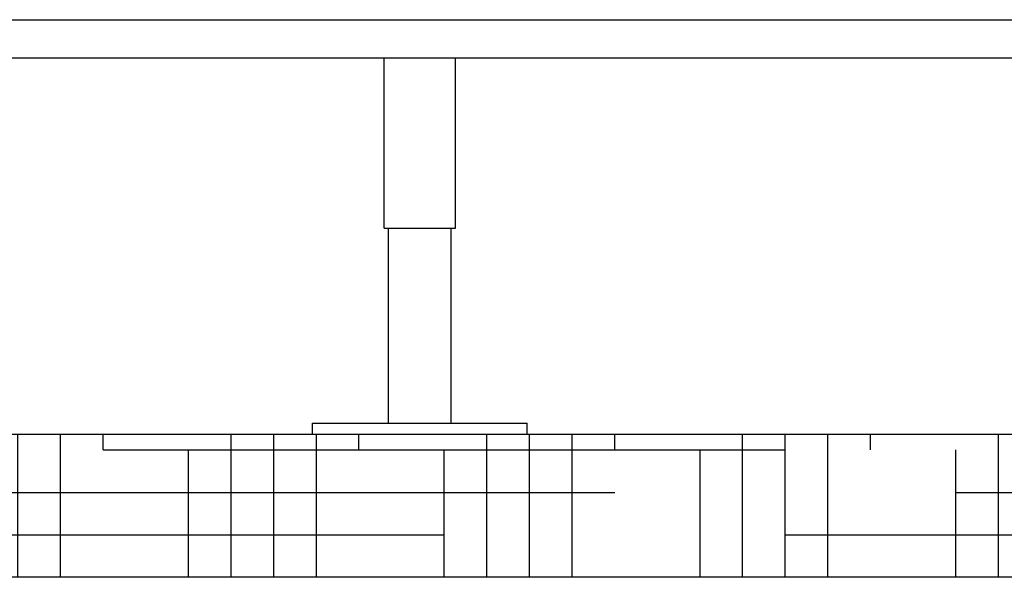
# Model space of a CAD drawing. Units: millimetres. Extents: x 18687 to 23553, y 1675 to 8407.
# Drawn here: x 19763 to 20313, y 5791 to 6102 of the extents above; entities that cross this region are included whole.
import ezdxf

# ---------------------------------------------------------------- set-up
doc = ezdxf.new("R2010")
doc.units = ezdxf.units.MM
doc.layers.add('SUELO', color=7, linetype='Continuous')

# ---------------------------------------------------------------- blocks, each defined once
blk = doc.blocks.new('A$C665441AB')
for p, q in [((360, 231.5), (1360, 231.5)), ((1360, 210), (360, 210)), ((857.5, 115), (857.5, 210)), ((897.5, 115), (897.5, 210)), ((857.5, 115), (897.5, 115)), ((860, 6), (860, 115)), ((895, 6), (895, 115)), ((817.5, 0), (817.5, 6)), ((817.5, 6), (937.5, 6)), ((937.5, 0), (937.5, 6)), ((817.5, 0), (937.5, 0))]:
    blk.add_line(p, q)

msp = doc.modelspace()

# ---------------------------------------------------------------- hatches: boundary and pattern name
at = {"layer": 'SUELO'}
h = msp.add_hatch(dxfattribs=at)
h.set_pattern_fill('HOUND', color=8, scale=15, style=0)
h.set_pattern_definition([(0, (18285.256, 1480.478), (95.25, 23.8125), [381, -190.5]), (90, (18285.256, 1480.478), (-23.8125, -95.25), [381, -190.5])])
h.paths.add_polyline_path([(18969.34, 5870.79), (22003.06, 5870.79), (22003.06, 5790.77), (18969.34, 5790.77)])

# ---------------------------------------------------------------- linework, layer by layer
at = {"layer": 'SUELO', "color": 8}
msp.add_lwpolyline([(18969.34, 5870.79), (22003.06, 5870.79), (22003.06, 5790.77), (18969.34, 5790.77)], close=True, dxfattribs=at)

# ---------------------------------------------------------------- block references
msp.add_blockref('A$C665441AB', (19108.67, 5870.79))

doc.saveas('drawing.dxf')
